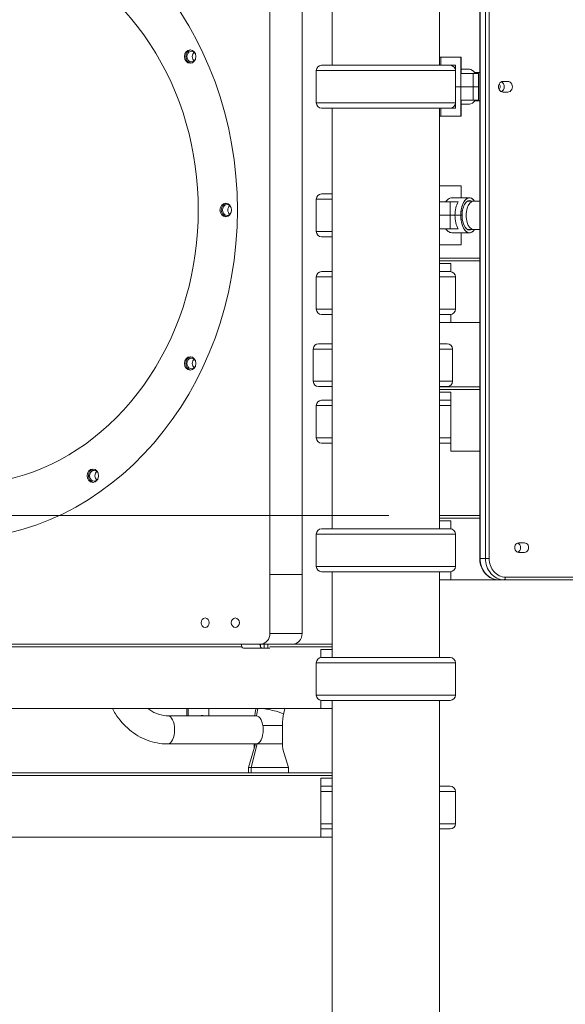
# Model space of a CAD drawing. Extents: x 0 to 25200, y -35640 to 17820.
# Drawn here: x 8585 to 9231, y 4130 to 5297 of the extents above; entities that cross this region are included whole.
import ezdxf

# ---------------------------------------------------------------- set-up
doc = ezdxf.new("R2010")
doc.units = 0
doc.header["$MEASUREMENT"] = 0
doc.header["$PDMODE"] = 1
doc.layers.get('0').update_dxf_attribs({"linetype": 'CONTINUOUS'})
doc.layers.get('DefPoints').update_dxf_attribs({"linetype": 'CONTINUOUS'})
for name, color, linetype, lineweight in [('FRAM3', 1, 'CONTINUOUS', 50), ('外形線', 7, 'CONTINUOUS', 18), ('寸法線', 3, 'CONTINUOUS', 18)]:
    doc.layers.add(name, color=color, linetype=linetype, lineweight=lineweight)
doc.styles.get("Standard").update_dxf_attribs({"font": 'TXT.SHX', "bigfont": 'bigfont.shx'})
doc.dimstyles.new('60ベース', dxfattribs={"dimscale": 60, "dimtxt": 3, "dimasz": 3, "dimexe": 0, "dimexo": 1, "dimgap": 1, "dimtad": 3, "dimdec": 1, "dimdsep": 46, "dimtxsty": 'STANDARD', "dimblk": 'DOTSMALL', "dimcen": 0, "dimclrd": 256, "dimclre": 256, "dimclrt": 7, "dimadec": 3, "dimazin": 2, "dimtfac": 1, "dimtdec": 1, "dimtix": 1, "dimtmove": 2, "dimatfit": 2, "dimldrblk": 'OPEN', "dimfxl": 1, "dimtolj": 1, "dimlwd": -1, "dimlwe": -1, "dimarcsym": 0})

# ---------------------------------------------------------------- blocks, each defined once
blk = doc.blocks.new('_DotSmall')
at = {"layer": 'FRAM3', "color": 0, "const_width": 0.5}
blk.add_lwpolyline([(-0.0625, 0, 1), (0.0625, 0, 1)], format="xyb", close=True, dxfattribs=at)
blk = doc.blocks.new('*D19')
at = {"layer": 'DefPoints', "color": 0}
for p in [(5740, 8776.5), (5740, 4226.3), (11787.6, 3466.4)]:
    blk.add_point(p, dxfattribs=at)
at = {"layer": '寸法線'}
for p, q in [((5740, 4286.3), (5740, 8776.5)), ((11787.6, 8776.5), (5740, 8776.5)), ((11787.6, 3526.4), (11787.6, 8776.5))]:
    blk.add_line(p, q, dxfattribs=at)
at = {"layer": '寸法線', "xscale": 180, "yscale": 180, "zscale": 180, "rotation": 180}
blk.add_blockref('_DotSmall', (5740, 8776.5), dxfattribs=at)
at = {"layer": '寸法線', "xscale": 180, "yscale": 180, "zscale": 180}
blk.add_blockref('_DotSmall', (11787.6, 8776.5), dxfattribs=at)
at = {"layer": '寸法線', "color": 7, "insert": (8763.8, 8926.5), "char_height": 180, "attachment_point": 5}
blk.add_mtext('\\A1;(6048)', dxfattribs=at)
blk = doc.blocks.new('_OPEN')
at = {"color": 0, "linetype": 'ByBlock'}
for p, q in [((-1, 0.1667), (0, 0)), ((0, 0), (-1, -0.1667)), ((0, 0), (-1, 0))]:
    blk.add_line(p, q, dxfattribs=at)
blk = doc.blocks.new('*D29')
at = {"layer": 'DefPoints', "color": 0}
for p in [(9082.1, 4709.6), (3519.4, 3185.6), (5019.4, 3185.6)]:
    blk.add_point(p, dxfattribs=at)
at = {"layer": '寸法線'}
for p, q in [((9022.1, 4709.6), (3519.4, 4709.6)), ((3519.4, 4709.6), (3519.4, 3185.6)), ((4959.4, 3185.6), (3519.4, 3185.6))]:
    blk.add_line(p, q, dxfattribs=at)
at = {"layer": '寸法線', "xscale": 180, "yscale": 180, "zscale": 180}
for p, rotation in [((3519.4, 4709.6), 90), ((3519.4, 3185.6), 270)]:
    blk.add_blockref('_DotSmall', p, dxfattribs=dict(at, rotation=rotation))
at = {"layer": '寸法線', "color": 7, "insert": (3369.4, 3947.6), "char_height": 180, "attachment_point": 5, "rotation": 90}
blk.add_mtext('\\A1;1524', dxfattribs=at)

msp = doc.modelspace()

# ---------------------------------------------------------------- linework, layer by layer
at = {"layer": '外形線', "extrusion": (0, 1, 0)}
for p, q in [((9129.71224343, 5707.61242189), (9129.71224343, 4658.7998278)), ((9130.13761277, 4658.7998278), (9130.13761277, 5707.61242189)), ((9136.48761277, 5707.61242189), (9136.48761277, 4658.7998278)), ((9140.82474343, 4658.7998278), (9140.82474343, 5707.61242189)), ((8881.28078587, 4639.7498278), (8881.2807859, 5555.21242189)), ((8955.06488209, 5242.96089403), (8955.06488209, 5496.99951084)), ((9082.06488209, 5242.96089403), (9082.06488209, 5496.99951084)), ((8919.38078587, 4639.7498278), (8919.38078587, 5494.16265209)), ((9082.06488209, 5252.5248278), (9083.65238649, 5252.5248278)), ((9107.46486275, 5252.5248278), (9083.65238649, 5252.5248278)), ((9083.65238649, 5242.9998278), (9083.65238649, 5252.5248278)), ((9107.54847269, 5252.5248278), (9107.46486275, 5252.5248278)), ((9107.46488649, 5233.4748278), (9107.46486275, 5252.5248278)), ((9107.54847269, 5252.5248278), (9107.54847269, 5233.4748278)), ((9094.73545392, 5242.96089403), (8942.39430023, 5242.96089403)), ((9083.65238649, 5242.9998278), (9082.06488209, 5242.9998278)), ((9083.65238649, 5242.9998278), (9101.11488649, 5242.9998278)), ((9101.11488649, 5217.5998278), (9101.11488649, 5242.9998278)), ((9107.54847269, 5238.2373278), (9117.55180535, 5238.2373278)), ((9101.07091642, 5236.70459679), (8936.05883773, 5236.70459679)), ((8936.05883773, 5198.45580808), (8936.05883773, 5236.70459679)), ((9101.07091642, 5198.45580808), (9101.07091642, 5236.70459679)), ((9107.46488649, 5233.4748278), (9121.90399087, 5233.4748278)), ((9107.46488649, 5217.5998278), (9107.46488649, 5233.4748278)), ((9128.25399087, 5233.4748278), (9121.90399087, 5233.4748278)), ((9121.90399087, 5217.5998278), (9121.90399087, 5233.4748278)), ((9123.61397712, 5234.3003278), (9129.71224343, 5234.3003278)), ((9128.25399087, 5233.4748278), (9128.25399087, 5217.5998278)), ((9101.11488649, 5217.5998278), (9101.07091642, 5217.5998278)), ((9101.07091642, 5217.5998278), (9101.11488649, 5217.5998278)), ((9101.11488649, 5217.5998278), (9107.46488649, 5217.5998278)), ((9101.11488649, 5217.5998278), (9101.11488649, 5192.1998278)), ((9107.46488649, 5217.5998278), (9101.11488649, 5217.5998278)), ((9107.46488649, 5217.5998278), (9121.90399087, 5217.5998278)), ((9107.46488649, 5217.5998278), (9107.46488649, 5201.7248278)), ((9121.90399087, 5217.5998278), (9107.46488649, 5217.5998278)), ((9128.25399087, 5217.5998278), (9121.90399087, 5217.5998278)), ((9121.90399087, 5217.5998278), (9121.90399087, 5201.7248278)), ((9121.90399087, 5217.5998278), (9128.25399087, 5217.5998278)), ((9128.25399087, 5201.7248278), (9128.25399087, 5217.5998278)), ((9157.32252737, 5223.9498278), (9162.82178868, 5223.9498278)), ((9162.82178868, 5211.2498278), (9157.32252737, 5211.2498278)), ((9101.07091642, 5198.45580808), (8936.05883773, 5198.45580808)), ((8942.39430023, 5192.19951084), (9094.73545392, 5192.19951084)), ((8955.06488209, 4693.72514471), (8955.06488209, 5192.19951084)), ((9082.06488209, 4693.72514471), (9082.06488209, 5192.19951084)), ((9083.65238649, 5192.19951084), (9083.65238649, 5182.6748278)), ((9101.11488649, 5192.1998278), (9094.79882834, 5192.1998278)), ((9107.46486275, 5182.6748278), (9107.46488649, 5201.7248278)), ((9121.90399087, 5201.7248278), (9107.46488649, 5201.7248278)), ((9107.54847269, 5182.6748278), (9107.54847269, 5201.7248278)), ((9107.54847269, 5196.9623278), (9117.55180535, 5196.9623278)), ((9121.90399087, 5201.7248278), (9128.25399087, 5201.7248278)), ((9129.71224343, 5200.8993278), (9123.61397712, 5200.8993278)), ((9083.65238649, 5182.6748278), (9082.06488209, 5182.6748278)), ((9107.46486275, 5182.6748278), (9083.65238649, 5182.6748278)), ((9107.46486275, 5182.6748278), (9107.54847269, 5182.6748278)), ((9082.06488209, 5100.16407852), (9107.54847411, 5100.16407852)), ((9096.48887449, 5100.16407852), (9082.06488209, 5100.16407852)), ((9107.54847411, 5085.87657852), (9107.54847411, 5100.16407852)), ((8955.06487239, 5090.60014475), (8942.39430964, 5090.60014475)), ((8955.06487239, 5090.60014475), (8942.39430964, 5090.60014475)), ((8955.06487239, 5084.34384751), (8936.05884714, 5084.34384751)), ((8936.05884714, 5046.0950588), (8936.05884714, 5084.34384751)), ((8936.05884714, 5084.34384751), (8955.06487239, 5084.34384751)), ((8936.05884714, 5084.34384751), (8936.05884714, 5046.0950588)), ((9094.80250408, 5081.11407852), (9082.06488209, 5081.11407852)), ((9094.80250408, 5081.11407852), (9094.80251491, 5081.11407852)), ((9094.80250408, 5081.11407852), (9104.08412139, 5081.11407852)), ((9094.80250408, 5065.23907852), (9094.80250408, 5081.11407852)), ((9094.80251491, 5065.23907852), (9094.80251491, 5081.11407852)), ((9104.08412139, 5081.11407852), (9094.80251491, 5081.11407852)), ((9096.48886036, 5085.87657852), (9117.55179594, 5085.87657852)), ((9114.93724852, 5081.90026836), (9122.06094646, 5081.90026836)), ((9117.55180677, 5085.87657852), (9117.55179594, 5085.87657852)), ((9129.71224343, 5081.90026836), (9122.06094646, 5081.90026836)), ((9094.80250408, 5065.23907852), (9082.06488209, 5065.23907852)), ((9082.06488209, 5065.23907852), (9094.80250408, 5065.23907852)), ((9094.80250408, 5065.23907852), (9100.35875408, 5065.23907852)), ((9094.80250408, 5065.23907852), (9094.80250408, 5049.36407852)), ((9100.35875408, 5065.23907852), (9094.80250408, 5065.23907852)), ((9100.35875408, 5065.23907852), (9094.80251491, 5065.23907852)), ((9094.80251491, 5065.23907852), (9100.35875408, 5065.23907852)), ((9094.80251491, 5065.23907852), (9094.80251491, 5049.36407852)), ((9107.23304594, 5065.23907852), (9100.35875408, 5065.23907852)), ((9107.23304594, 5065.23907852), (9100.35875408, 5065.23907852)), ((9108.82054594, 5065.23907852), (9107.23304594, 5065.23907852)), ((9107.23304594, 5065.23907852), (9108.82054594, 5065.23907852)), ((9107.23305677, 5065.23907852), (9108.82055677, 5065.23907852)), ((9108.82055677, 5065.23907852), (9107.23305677, 5065.23907852)), ((8955.06487239, 5046.0950588), (8936.05884714, 5046.0950588)), ((8936.05884714, 5046.0950588), (8955.06487239, 5046.0950588)), ((8942.39430964, 5039.83876156), (8955.06487239, 5039.83876156)), ((8942.39430964, 5039.83876156), (8955.06487239, 5039.83876156)), ((9082.06488209, 5049.36407852), (9094.80250408, 5049.36407852)), ((9094.80251491, 5049.36407852), (9094.80250408, 5049.36407852)), ((9104.08412139, 5049.36407852), (9094.80250408, 5049.36407852)), ((9094.80251491, 5049.36407852), (9104.08412139, 5049.36407852)), ((9096.48886036, 5044.60157852), (9117.55179594, 5044.60157852)), ((9107.54847411, 5044.60157852), (9107.54847411, 5030.31407852)), ((9115.06596375, 5048.49926836), (9122.06094646, 5048.49926836)), ((9117.55180677, 5044.60157852), (9117.55179594, 5044.60157852)), ((9122.06094646, 5048.49926836), (9129.71224343, 5048.49926836)), ((9107.54847411, 5030.31407852), (9082.06488209, 5030.31407852)), ((9082.06488209, 5030.31407852), (9096.48886985, 5030.31407852)), ((9129.71224343, 5014.3998278), (9082.06488209, 5014.3998278)), ((9082.06488209, 5011.2248278), (9129.71224343, 5011.2248278)), ((9082.06488209, 5008.0498278), (9095.55454488, 5008.0498278)), ((9095.55454488, 5008.0498278), (9095.55454488, 4998.47197642)), ((8955.06488209, 4998.52514471), (8942.39429554, 4998.52514471)), ((9094.73544923, 4998.52514471), (9082.06488209, 4998.52514471)), ((8955.06488209, 4992.26884747), (8936.05883304, 4992.26884747)), ((8936.05883304, 4954.02005876), (8936.05883304, 4992.26884747)), ((9101.07091174, 4992.26884747), (9082.06488209, 4992.26884747)), ((9101.07091174, 4954.02005876), (9101.07091174, 4992.26884747)), ((8955.06488209, 4954.02005876), (8936.05883304, 4954.02005876)), ((8942.39429554, 4947.76376152), (8955.06488209, 4947.76376152)), ((9101.07091174, 4954.02005876), (9082.06488209, 4954.02005876)), ((9082.06488209, 4947.76376152), (9094.73544923, 4947.76376152)), ((9095.55454488, 4947.8169298), (9095.55454488, 4938.1998278)), ((9095.55454488, 4938.1998278), (9082.06488209, 4938.1998278)), ((9095.55454488, 4938.1998278), (9129.71224343, 4938.1998278)), ((8955.06488209, 4913.10625475), (8938.85336456, 4913.10625475)), ((9091.19451825, 4913.10625475), (9082.06488209, 4913.10625475)), ((8955.06488209, 4906.84995751), (8932.51790206, 4906.84995751)), ((8932.51790206, 4868.60116881), (8932.51790206, 4906.84995751)), ((9097.52998076, 4906.84995751), (9082.06488209, 4906.84995751)), ((9097.52998076, 4868.60116881), (9097.52998076, 4906.84995751)), ((8955.06488209, 4868.60116881), (8932.51790206, 4868.60116881)), ((9097.52998076, 4868.60116881), (9082.06488209, 4868.60116881)), ((8938.85336456, 4862.34487157), (8955.06488209, 4862.34487157)), ((9082.06488209, 4862.34487157), (9091.19451825, 4862.34487157)), ((9129.71224343, 4861.9998278), (9082.06488209, 4861.9998278)), ((9082.06488209, 4858.8248278), (9129.71224343, 4858.8248278)), ((9082.06488209, 4855.6498278), (9095.55454488, 4855.6498278)), ((9095.55454488, 4855.6498278), (9095.55454488, 4785.7998278)), ((8955.06488209, 4846.12514471), (8942.39430525, 4846.12514471)), ((9094.73545894, 4846.12514471), (9082.06488209, 4846.12514471)), ((8955.06488209, 4839.86884747), (8936.05884275, 4839.86884747)), ((8936.05884275, 4801.62005876), (8936.05884275, 4839.86884747)), ((9095.55454488, 4839.86884747), (9082.06488209, 4839.86884747)), ((8955.06488209, 4801.62005876), (8936.05884275, 4801.62005876)), ((8942.39430525, 4795.36376152), (8955.06488209, 4795.36376152)), ((9095.55454488, 4801.62005876), (9082.06488209, 4801.62005876)), ((9082.06488209, 4795.36376152), (9094.73545894, 4795.36376152)), ((9095.55454488, 4785.7998278), (9129.71224343, 4785.7998278)), ((9129.71224343, 4709.5998278), (9082.06488209, 4709.5998278)), ((9082.06488209, 4706.4248278), (9129.71224343, 4706.4248278)), ((9082.06488209, 4703.2498278), (9095.55454488, 4703.2498278)), ((9095.55454488, 4703.2498278), (9095.55454488, 4693.67197643)), ((9094.73544923, 4693.72514471), (8942.39429554, 4693.72514471)), ((9101.07091174, 4687.46884747), (8936.05883304, 4687.46884747)), ((8936.05883304, 4649.22005876), (8936.05883304, 4687.46884747)), ((9101.07091174, 4649.22005876), (9101.07091174, 4687.46884747)), ((9175.8825343, 4677.0560778), (9182.75661095, 4677.0560778)), ((9129.71224343, 4658.7998278), (9130.13761277, 4658.7998278)), ((9136.48761277, 4658.7998278), (9130.13761277, 4658.7998278)), ((9140.82474343, 4658.7998278), (9136.48761277, 4658.7998278)), ((9182.75661095, 4665.9435778), (9175.8825343, 4665.9435778)), ((9101.07091174, 4649.22005876), (8936.05883304, 4649.22005876)), ((9095.55454488, 4643.0169298), (9095.55454488, 4633.3998278)), ((8881.28077823, 4569.89982619), (8881.28078587, 4639.7498278)), ((8881.28078587, 4639.7498278), (8919.38078587, 4639.7498278)), ((8919.38078587, 4639.7498278), (8919.38077823, 4569.89982619)), ((8942.39429554, 4642.96376152), (9094.73544923, 4642.96376152)), ((8955.06488209, 4541.32514471), (8955.06488209, 4642.96376152)), ((9082.06488209, 4541.32514471), (9082.06488209, 4642.96376152)), ((9095.55454488, 4633.3998278), (9082.06488209, 4633.3998278)), ((9095.55454488, 4633.3998278), (9152.13465802, 4633.3998278)), ((9158.48465802, 4633.3998278), (9152.13465802, 4633.3998278)), ((9158.48465802, 4633.3998278), (9349.49418443, 4633.3998278)), ((9322.50296681, 4636.5748278), (9160.07215802, 4636.5748278)), ((8919.38077823, 4569.89982619), (8881.28077823, 4569.89982619)), ((8138.88050091, 4557.1998278), (8870.2822556, 4557.1998278)), ((8193.46542617, 4554.0248278), (8848.0534679, 4554.0248278)), ((8847.44729023, 4557.19939534), (8869.44433548, 4557.19939534)), ((8874.57521614, 4552.43689534), (8849.82854023, 4552.43689534)), ((8869.44433548, 4557.1998278), (8869.44433548, 4557.19939534)), ((8870.23808548, 4557.19939534), (8874.57521614, 4557.19939534)), ((8870.23808548, 4553.64963743), (8870.23808548, 4557.19939534)), ((8890.9197556, 4557.1998278), (8870.2822556, 4557.1998278)), ((8871.82558548, 4557.19939534), (8871.82558548, 4557.1998278)), ((8878.9123468, 4557.19939534), (8874.57521614, 4557.19939534)), ((8874.57521614, 4552.43689534), (8874.57521614, 4557.19939534)), ((8874.57521614, 4552.43689534), (8878.9123468, 4552.43689534)), ((8878.9123468, 4557.19939534), (8882.85489625, 4557.19939534)), ((8878.9123468, 4552.43689534), (8878.9123468, 4557.19939534)), ((8878.9123468, 4552.43689534), (8881.2935968, 4552.43689534)), ((8881.2935968, 4554.0248278), (8955.06488209, 4554.0248278)), ((8955.06488209, 4557.1998278), (8890.9197556, 4557.1998278)), ((8941.57522809, 4550.8498278), (8955.06488209, 4550.8498278)), ((8941.57522809, 4541.27197884), (8941.57522809, 4550.8498278)), ((9094.73545894, 4541.32514471), (8942.39430525, 4541.32514471)), ((9101.07092144, 4535.06884747), (8936.05884275, 4535.06884747)), ((8936.05884275, 4496.82005876), (8936.05884275, 4535.06884747)), ((9101.07092144, 4496.82005876), (9101.07092144, 4535.06884747)), ((9101.07092144, 4496.82005876), (8936.05884275, 4496.82005876)), ((8105.68750836, 4480.9998278), (8941.57522809, 4480.9998278)), ((8782.70052018, 4472.33124703), (8782.66487587, 4480.9998278)), ((8784.45145088, 4472.33124703), (8784.41580656, 4480.9998278)), ((8808.83712251, 4472.38441739), (8808.80169682, 4480.9998278)), ((8864.67276204, 4480.6595421), (8864.74503933, 4480.9998278)), ((8897.34489818, 4473.71992241), (8898.891163, 4480.9998278)), ((8941.57522809, 4480.9998278), (8941.57522809, 4490.61692739)), ((8955.06488209, 4480.9998278), (8941.57522809, 4480.9998278)), ((8942.39430525, 4490.56376152), (9094.73545894, 4490.56376152)), ((8955.06488209, 3528.4998278), (8955.06488209, 4490.56376152)), ((9082.06488209, 3515.80014475), (9082.06488209, 4490.56376152)), ((8760.06490656, 4472.33124703), (8864.88082721, 4472.33124703)), ((8805.50262319, 4472.33124703), (8805.50229637, 4472.41072887)), ((8896.11291907, 4438.9976925), (8896.0232263, 4460.81067758)), ((8760.06490656, 4438.93024703), (8864.88082721, 4438.93024703)), ((8855.94216056, 4411.15614039), (8864.02441144, 4438.91198661)), ((8859.1170532, 4411.20835972), (8866.09594692, 4438.94605804)), ((8862.71220143, 4438.86035217), (8862.71191403, 4438.93024703)), ((8864.94950952, 4438.92743428), (8864.94949563, 4438.93081174)), ((8896.69229285, 4432.63315016), (8903.11114371, 4411.20835972)), ((8859.1170532, 4411.20835972), (8855.94216056, 4411.15614039)), ((8855.96829707, 4404.7998278), (8855.94216056, 4411.15614039)), ((8859.1170532, 4411.20835972), (8903.11114371, 4411.20835972)), ((8859.14340443, 4404.7998278), (8859.1170532, 4411.20835972)), ((8903.11114371, 4411.20835972), (8903.13749494, 4404.7998278)), ((8955.06488209, 4404.7998278), (8092.19783586, 4404.7998278)), ((8092.19783586, 4401.6248278), (8955.06488209, 4401.6248278)), ((8941.57522809, 4398.4498278), (8955.06488209, 4398.4498278)), ((8941.57522809, 4328.5998278), (8941.57522809, 4398.4498278)), ((8946.01148465, 4388.92514471), (8942.39429554, 4388.92514471)), ((8955.06488209, 4388.92514471), (8946.01148465, 4388.92514471)), ((9094.73545363, 4388.92514471), (9082.06488209, 4388.92514471)), ((8955.06488209, 4382.66884747), (8941.57522809, 4382.66884747)), ((9101.07091613, 4382.66884747), (9082.06488209, 4382.66884747)), ((9101.07091613, 4344.42005876), (9101.07091613, 4382.66884747)), ((8955.06488209, 4344.42005876), (8941.57522809, 4344.42005876)), ((9101.07091613, 4344.42005876), (9082.06488209, 4344.42005876)), ((8105.68750836, 4328.5998278), (8941.57522809, 4328.5998278)), ((8955.06487239, 4328.5998278), (8941.57522809, 4328.5998278)), ((8942.39429554, 4338.16376152), (8946.01148465, 4338.16376152)), ((8946.01148465, 4338.16376152), (8955.06488209, 4338.16376152)), ((9082.06488209, 4338.16376152), (9094.73545363, 4338.16376152))]:
    msp.add_line(p, q, dxfattribs=at)
at = {"layer": '外形線', "extrusion": (1e-16, 0, -1)}
for centre, start, end in [((-8942.39430023, 5236.62493066), 0.7204355566, 90), ((-9094.73545392, 5236.62493066), 90, 179.2795644434), ((-8942.39430023, 5198.53547421), 270, 359.2795644434), ((-9094.73545392, 5198.53547421), 180.7204355566, 270), ((-8942.39430964, 5084.26418138), 0.7204355566, 90), ((-8942.39430964, 5084.26418138), 0.7204355566, 90), ((-8942.39430964, 5046.17472493), 270, 359.2795644434), ((-8942.39430964, 5046.17472493), 270, 359.2795644434), ((-8942.39429554, 4992.18918134), 0.7204355566, 90), ((-9094.73544923, 4992.18918134), 90, 179.2795644434), ((-8942.39429554, 4954.09972489), 270, 359.2795644434), ((-9094.73544923, 4954.09972489), 180.7204355566, 270), ((-8938.85336456, 4906.77029138), 0.7204355566, 90), ((-9091.19451825, 4906.77029138), 90, 179.2795644434), ((-8938.85336456, 4868.68083494), 270, 359.2795644434), ((-9091.19451825, 4868.68083494), 180.7204355566, 270), ((-8942.39430525, 4839.78918134), 0.7204355566, 90), ((-9094.73545894, 4839.78918134), 90, 97.4277383963), ((-8942.39430525, 4801.69972489), 270, 359.2795644434), ((-9094.73545894, 4801.69972489), 262.5722616037, 270), ((-8942.39429554, 4687.38918134), 0.7204355566, 90), ((-9094.73544923, 4687.38918134), 90, 179.2795644434), ((-8942.39429554, 4649.29972489), 270, 359.2795644434), ((-9094.73544923, 4649.29972489), 180.7204355566, 270), ((-8942.39430525, 4534.98918134), 0.7204355566, 90), ((-9094.73545894, 4534.98918134), 90, 179.2795644434), ((-8942.39430525, 4496.89972489), 270, 359.2795644434), ((-9094.73545894, 4496.89972489), 180.7204355566, 270), ((-8942.39429994, 4382.58918134), 82.5723901791, 90), ((-9094.73545363, 4382.58918134), 90, 179.2795644434), ((-9094.73545363, 4344.49972489), 180.7204355566, 270), ((-8942.39429994, 4344.49972489), 270, 277.4276098217)]:
    msp.add_arc(centre, 6.33596337, start, end, dxfattribs=at)
for centre, major_axis, ratio, start_param, end_param in [((8504.58138589, 5071.5498278), (0, 390.525), 0.8660254038, -1.5707963268, 4.7123889804), ((8514.10638589, 5071.5498278), (0, 326.01365699), 0.8660254038, -0.3739263778, 3.5155190314), ((8786.75951089, 5253.3185778), (0, 7.9375), 0.8660254038, -1.5707963268, 4.7123889804), ((8788.34701089, 5253.3185778), (0, 7.9375), 0.8660254038, 3.2573208595, 6.1674571013), ((8794.69701089, 5253.3185778), (0, 6.35), 0.8660254038, 3.7570723623, 5.6677055985), ((9117.55180535, 5217.5998278), (0, 20.6375), 0.5, 0, 0.6931599076), ((9157.32252737, 5217.5998278), (0, 6.35), 0.8660254038, 3.1415926536, 6.2831853072), ((9150.54768952, 5217.5998278), (0, 3.96875), 0.8660254038, 0.6308737563, 2.5107188973), ((9153.29678868, 5217.5998278), (0, 6.35), 0.8660254038, 0.3747344327, 2.7668582209), ((9162.82178868, 5217.5998278), (0, 6.35), 0.8660254038, 0, 3.1415926536), ((9117.55180535, 5217.5998278), (0, 20.6375), 0.5, 2.448432746, 3.1415926536), ((9117.55180677, 5065.23907852), (0, 20.6375), 0.5, -1.5707963268, 0.6311897925), ((8828.93909612, 5071.5498278), (0, 7.9375), 0.8660254038, -1.5707963268, 4.7123889804), ((8830.52659612, 5071.5498278), (0, 7.9375), 0.8660254038, 3.2573208595, 6.1674571013), ((8836.87659612, 5071.5498278), (0, 6.35), 0.8660254038, 3.7570723623, 5.6677055985), ((9110.67750408, 5065.23907852), (0, 20.6375), 0.5, -1.5707963268, -0.6931599076), ((9117.55180677, 5065.23907852), (0, 17.4625), 0.5, -1.5707963268, 0.3041144014), ((9122.06094646, 5065.19976836), (0, 16.7005), 0.5, 3.1415926536, 6.2831853072), ((9110.67750408, 5065.23907852), (0, 20.6375), 0.5, 3.8347525612, 4.7123889804), ((9117.55180677, 5065.23907852), (0, 20.6375), 0.5, 2.5168874382, 4.7123889804), ((9117.55180677, 5065.23907852), (0, 17.4625), 0.5, 2.852892483, 4.7123889804), ((8786.75951089, 4889.7810778), (0, 7.9375), 0.8660254038, -1.5707963268, 4.7123889804), ((8788.34701089, 4889.7810778), (0, 7.9375), 0.8660254038, 3.2573208595, 6.1674571013), ((8794.69701089, 4889.7810778), (0, 6.35), 0.8660254038, 3.7570723623, 5.6677055985), ((8671.522741, 4756.71711757), (0, 7.9375), 0.8660254038, -1.5707963268, 4.7123889804), ((8673.110241, 4756.71711757), (0, 7.9375), 0.8660254038, 3.2573208595, 6.1674571013), ((8679.460241, 4756.71711757), (0, 6.35), 0.8660254038, 3.7570723623, 5.6677055985), ((9175.8825343, 4671.4998278), (0, 5.55625), 0.8660254038, 3.1415926536, 6.2831853072), ((9173.23161095, 4671.4998278), (0, 5.55625), 0.8660254038, 0.27906569, 2.8625269636), ((9182.75661095, 4671.4998278), (0, 5.55625), 0.8660254038, 0, 3.1415926536), ((9152.13465802, 4658.7998278), (0, 25.4), 0.8660254038, 3.1415926536, 4.7123889804), ((9160.07215802, 4658.7998278), (0, 22.225), 0.8660254038, 3.1415926536, 4.7123889804), ((8804.50115478, 4582.59939534), (0, 5.55625), 0.8660254038, -1.5707963268, 4.7123889804), ((8840.24635333, 4582.59939534), (0, 5.55625), 0.8660254038, -1.5707963268, 4.7123889804), ((8814.02615478, 4582.59939534), (0, 5.55625), 0.8660254038, 4.5690414115, 4.8557365493), ((8849.77135333, 4582.59939534), (0, 5.55625), 0.8660254038, 4.5690414115, 4.8557365493), ((8870.2822556, 4569.8998278), (0, 12.7), 0.8660254038, 1.5707964531, 3.1415926536), ((8908.3822556, 4569.8998278), (0, 12.7), 0.8660254038, 1.5707964531, 3.1415926536), ((8849.82854023, 4557.19939534), (0, 4.7625), 0.5, 3.1415926536, 4.7123889804), ((8881.00883011, 4477.18973226), (-16.33606807, 3.46980984), 0.1281769491, 0, 0.195229834), ((8938.05497832, 4460.74200741), (-1.38993772, 84.50707021), 0.8659961203, -1.419541075, -1.3145039662), ((8881.00883011, 4477.18973226), (-16.33606807, 3.46980984), 0.1281769491, 0.8906963609, 3.1415926536), ((8760.06490656, 4455.63074703), (0, 16.7005), 0.5, 0, 1.5625727167), ((8864.88082721, 4455.63074703), (0, 16.7005), 0.5, 0, 1.5625727167), ((8879.32286748, 4460.74200741), (16.70035882, 0.06867017), 0.0071217749, 4.3122566416, 6.2831853072), ((8760.06490656, 4455.63074703), (0, 16.7005), 0.5, 1.5625727167, 3.1333690435), ((8864.88082721, 4455.63074703), (0, 16.7005), 0.5, 1.5625727167, 3.1415926536), ((8760.06490656, 4455.63074704), (0, 16.7005), 0.5, 3.1333690435, 3.1415926536), ((8879.41256025, 4438.92902233), (16.70035882, 0.06867017), 0.0071217749, 3.7895608934, 6.2833816722)]:
    msp.add_ellipse(centre, major_axis=major_axis, ratio=ratio, start_param=start_param, end_param=end_param, dxfattribs=at)
at = {"layer": '外形線'}
for centre, major_axis, ratio, start_param, end_param in [((8788.34701089, 5253.3185778), (0, 6.35), 0.8660254038, -0.9790019345, 4.1205945881), ((8830.52659612, 5071.5498278), (0, 6.35), 0.8660254038, -0.9790019345, 4.1205945881), ((9117.55179594, 5065.23907852), (0, 20.6375), 0.5, -0.0000005246, 1.5707963268), ((9117.55179594, 5065.23907852), (0, 17.4625), 0.5, -0.3041144014, 1.5707963268), ((9117.55179594, 5065.23907852), (0, 20.6375), 0.5, -0.6311897925, -0.0000010492), ((9117.55179594, 5065.23907852), (0, 20.6375), 0.5, 1.5707963268, 3.1415931782), ((9117.55179594, 5065.23907852), (0, 17.4625), 0.5, 1.5707963268, 3.4302928241), ((9117.55179594, 5065.23907852), (0, 20.6375), 0.5, 3.1415937028, 3.766297869), ((8788.34701089, 4889.7810778), (0, 6.35), 0.8660254038, -0.9790019345, 4.1205945881), ((8673.110241, 4756.71711757), (0, 6.35), 0.8660254038, -0.9790019345, 4.1205945881), ((9158.48465802, 4658.7998278), (0, 25.4), 0.8660254038, 1.5707963268, 3.1415926536), ((9158.48465802, 4636.5748278), (0, 3.175), 0.5, 3.1415926536, 4.7123889804), ((8844.69764949, 4557.19939534), (0, 3.17501164), 0.8660254038, -1.5707963265, -1.570660122), ((8871.82558548, 4557.19939534), (0, 4.7625), 0.5, 1.5707963268, 2.4118649974), ((8795.76893298, 4472.33068233), (-13.06818952, -0.05373506), 0.0071217749, 2.6232339287, 5.7543171966), ((8795.76893298, 4472.33068233), (-11.23940498, -0.04621528), 0.0071217749, 2.6240889395, 5.7534621858)]:
    msp.add_ellipse(centre, major_axis=major_axis, ratio=ratio, start_param=start_param, end_param=end_param, dxfattribs=at)
for points, knots in [([(9088.97744621, 5081.11407852), (9089.96871728, 5082.40037597), (9091.07975208, 5083.49984018), (9093.68547478, 5085.35410659), (9095.18733813, 5085.87657852), (9096.48886036, 5085.87657852)], [3.14914514262, 3.14914514262, 3.14914514262, 3.14914514262, 3.38216611148, 3.38216611148, 3.68961230754, 3.68961230754, 3.68961230754, 3.68961230754]), ([(9096.48886036, 5044.60157852), (9095.18733813, 5044.60157852), (9093.68547478, 5045.12405045), (9091.07975208, 5046.97831685), (9089.96871728, 5048.07778107), (9088.97744621, 5049.36407852)], [3.68961230754, 3.68961230754, 3.68961230754, 3.68961230754, 3.9970585036, 3.9970585036, 4.23007947246, 4.23007947246, 4.23007947246, 4.23007947246]), ([(9129.71224343, 4658.7998278), (9129.71224343, 4656.18449059), (9130.07022108, 4653.56935583), (9131.47572438, 4648.57447423), (9132.52329584, 4646.19509208), (9135.22844016, 4641.89578201), (9136.88629867, 4639.97632064), (9140.67508161, 4636.79776269), (9142.80628029, 4635.53983906), (9147.31711243, 4633.84744274), (9149.69328254, 4633.40745722), (9152.09277749, 4633.39986094), (9152.11371776, 4633.3998278), (9152.13465802, 4633.3998278)], [3.1415926536, 3.1415926536, 3.1415926536, 3.1415926536, 3.4557519189, 3.4557519189, 3.7699111843, 3.7699111843, 4.0840704497, 4.0840704497, 4.398229715, 4.398229715, 4.7096473407, 4.7096473407, 4.7123889804, 4.7123889804, 4.7123889804, 4.7123889804]), ([(8870.23808548, 4553.64963743), (8870.24890292, 4553.63028661), (8870.25998621, 4553.61115886), (8870.37990088, 4553.41152374), (8870.52583553, 4553.23489858), (8870.88746188, 4552.94019737), (8871.10388233, 4552.82183148), (8871.59583045, 4552.63314296), (8871.95451261, 4552.55452244), (8872.64232095, 4552.46692749), (8873.05449335, 4552.44897907), (8873.85597545, 4552.43512671), (8874.24525044, 4552.43689534), (8874.57521614, 4552.43689534)], [0.5064804062, 0.5064804062, 0.5064804062, 0.5064804062, 0.50989991676, 0.50989991676, 0.5425964278, 0.5425964278, 0.57529293884, 0.57529293884, 0.61430267745, 0.61430267745, 0.65930404375, 0.65930404375, 0.70430541006, 0.70430541006, 0.70430541006, 0.70430541006]), ([(8694.6723272, 4480.9998278), (8695.80291914, 4478.8280876), (8697.02187798, 4476.70852855), (8702.84826999, 4467.50902217), (8708.40138627, 4461.10074794), (8721.15467212, 4450.43865926), (8728.35748384, 4446.18983357), (8743.56550981, 4440.49299241), (8751.54595738, 4438.99428376), (8759.71556264, 4438.93092438), (8759.89023496, 4438.93024703), (8760.06490656, 4438.93024703)], [0.5377390368, 0.5377390368, 0.5377390368, 0.5377390368, 0.6283185307, 0.6283185307, 0.9424777961, 0.9424777961, 1.2566370614, 1.2566370614, 1.5640795262, 1.5640795262, 1.5707963268, 1.5707963268, 1.5707963268, 1.5707963268]), ([(8736.68124894, 4480.9998278), (8739.68131422, 4478.56385983), (8742.88657683, 4476.63138492), (8750.18102909, 4473.51186148), (8754.31122977, 4472.56601208), (8758.98326427, 4472.34408476), (8759.52415066, 4472.33124703), (8760.06490656, 4472.33124703)], [0.95634350539, 0.95634350539, 0.95634350539, 0.95634350539, 1.21551357062, 1.21551357062, 1.52967283598, 1.52967283598, 1.57079632679, 1.57079632679, 1.57079632679, 1.57079632679]), ([(8863.29324021, 4472.33124703), (8863.30921086, 4472.4645855), (8863.32546562, 4472.59788393), (8863.50726428, 4474.06268118), (8863.70088395, 4475.3900832), (8864.14457364, 4478.03381491), (8864.39464368, 4479.35014456), (8864.67276204, 4480.6595421)], [6.42526914346, 6.42526914346, 6.42526914346, 6.42526914346, 6.43017250506, 6.43017250506, 6.47916823768, 6.47916823768, 6.52816397031, 6.52816397031, 6.52816397031, 6.52816397031]), ([(8896.0232263, 4460.81067758), (8896.0196434, 4461.6820263), (8896.03455368, 4462.55331297), (8896.10128899, 4464.29324734), (8896.153114, 4465.16189465), (8896.29346469, 4466.89404703), (8896.38199031, 4467.75755172), (8896.59538665, 4469.47693942), (8896.72025729, 4470.33282204), (8897.00584847, 4472.03452139), (8897.16656891, 4472.88033774), (8897.34489818, 4473.71992241)], [6.28318530718, 6.28318530718, 6.28318530718, 6.28318530718, 6.3321810398, 6.3321810398, 6.38117677243, 6.38117677243, 6.43017250506, 6.43017250506, 6.47916823768, 6.47916823768, 6.52816397031, 6.52816397031, 6.52816397031, 6.52816397031]), ([(8862.20326129, 4432.65494103), (8862.33525438, 4433.10816694), (8862.46191987, 4433.71533208), (8862.67135837, 4435.32351415), (8862.7296923, 4436.40095089), (8862.73275841, 4437.96941678), (8862.72587157, 4438.4113068), (8862.71219583, 4438.86032827)], [0, 0, 0, 0, 0.33811941232, 0.33811941232, 0.79520436558, 0.79520436558, 0.96887991524, 0.96887991524, 0.96887991524, 0.96887991524]), ([(8862.71230521, 4438.8603316), (8862.71220086, 4438.86183075), (8862.71609765, 4438.86334637), (8862.79972624, 4438.87951508), (8863.2430303, 4438.8955615), (8864.02441144, 4438.91198661)], [0.416636132219, 0.416636132219, 0.416636132219, 0.416636132219, 0.422656226104, 0.422656226104, 0.480208301619, 0.480208301619, 0.480208301619, 0.480208301619]), ([(8896.11292493, 4438.99766901), (8896.08564974, 4437.75389217), (8896.10958955, 4436.55543744), (8896.29756454, 4434.34856899), (8896.48293058, 4433.32841027), (8896.6913611, 4432.63282407)], [0, 0, 0, 0, 0.47438535868, 0.47438535868, 0.97186833081, 0.97186833081, 0.97186833081, 0.97186833081])]:
    msp.add_open_spline(points, degree=3, knots=knots, dxfattribs=at)
for points in [[(8864.02441144, 4438.91198661), (8864.29477178, 4438.91764089), (8864.603395, 4438.92174153), (8864.94950952, 4438.92743428)], [(8864.94950952, 4438.92743428), (8865.29556612, 4438.93312607), (8865.67885223, 4438.94040509), (8866.09594692, 4438.94605804)]]:
    msp.add_open_spline(points, degree=3, dxfattribs=at)

# ---------------------------------------------------------------- dimensions: what is measured, and where the dimension line sits
at = {"layer": '寸法線'}
dim = msp.add_linear_dim(base=(5740, 8776.50633915), p1=(11787.63592726, 3466.41593317), p2=(5740, 4226.33958163), angle=180, text='(<>)', dimstyle='60ベース', override={"dimdec": 0}, dxfattribs=at)
dim.commit()
dim.dimension.update_dxf_attribs({"geometry": '*D19', "text_midpoint": (8763.81796363, 8926.50633915)})
dim = msp.add_linear_dim(base=(3519.3625, 3185.5998278), p1=(9082.06488209, 4709.5998278), p2=(5019.3625, 3185.5998278), angle=90, dimstyle='60ベース', dxfattribs=at)
dim.commit()
dim.dimension.update_dxf_attribs({"geometry": '*D29', "text_midpoint": (3369.3625, 3947.5998278)})

doc.saveas('drawing.dxf')
